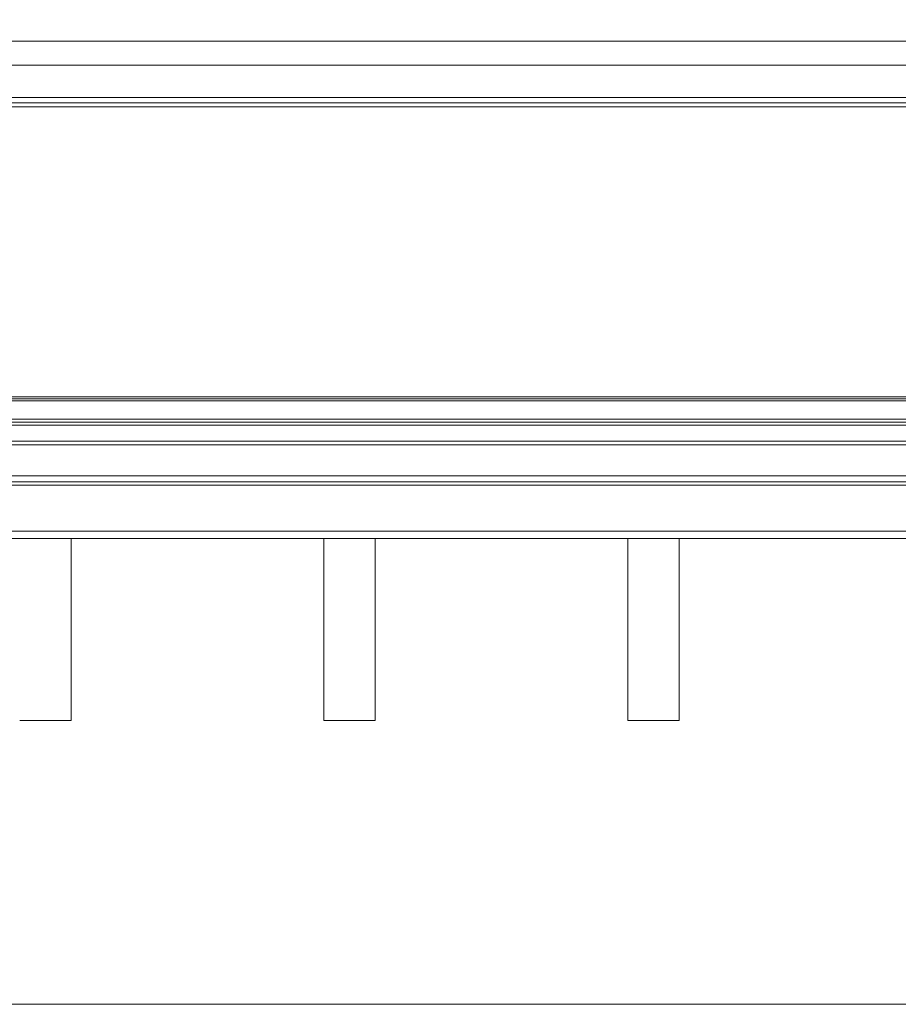
# Model space of a CAD drawing. Units: inches. Extents: x 0.3 to 16.8, y 0.2 to 10.8.
# Drawn here: x 10.8 to 11.2, y 4.1 to 4.4 of the extents above; entities that cross this region are included whole.
import ezdxf

# ---------------------------------------------------------------- set-up
doc = ezdxf.new("R2010")
doc.units = ezdxf.units.IN
doc.header["$MEASUREMENT"] = 0
doc.header["$PDSIZE"] = -1
doc.linetypes.add('SLD-Solid', pattern=[0])
doc.layers.add('LAYER_1', color=7, linetype='SLD-Solid', lineweight=35)
doc.styles.add('SLDTEXTSTYLE1', font='ARIALBD.TTF', dxfattribs={"width": 0.948})
doc.dimstyles.new('SLDDIMSTYLE1', dxfattribs={"dimtxt": 0.121338, "dimasz": 0.188, "dimexe": 0, "dimexo": 0.0625, "dimgap": 0.030334, "dimtad": 0, "dimtih": 1, "dimtoh": 1, "dimdec": 1, "dimlfac": 50, "dimrnd": 1e-09, "dimzin": 12, "dimdsep": 46, "dimtxsty": 'SLDTEXTSTYLE1', "dimsah": 1, "dimcen": 0.09, "dimadec": 0, "dimazin": 3, "dimtfac": 1, "dimtdec": 1, "dimtofl": 0, "dimtmove": 0, "dimatfit": 3, "dimfxl": 1, "dimfrac": 2, "dimtolj": 1, "dimtzin": 12, "dimarcsym": 0})

# ---------------------------------------------------------------- blocks, each defined once
blk = doc.blocks.new('_D_10')
at = {"layer": 'Defpoints', "color": 0}
for p in [(4.68531, 7.82281), (4.68531, 4.09424), (16.34673, 4.09384)]:
    blk.add_point(p, dxfattribs=at)
at = {"layer": 'LAYER_1', "color": 0, "lineweight": -2}
for p, q in [((4.68531, 4.15674), (4.68531, 7.82281)), ((4.87331, 7.82281), (10.30585, 7.82281)), ((16.15873, 7.82281), (10.73495, 7.82281)), ((16.34673, 4.15634), (16.34673, 7.82281))]:
    blk.add_line(p, q, dxfattribs=at)
at = {"layer": 'LAYER_1', "color": 0}
for points in [[(4.87331, 7.85414), (4.87331, 7.79148), (4.68531, 7.82281)], [(16.15873, 7.79148), (16.15873, 7.85414), (16.34673, 7.82281)]]:
    blk.add_solid(points, dxfattribs=at)
at = {"layer": 'LAYER_1', "color": 0, "lineweight": 0, "insert": (10.5204, 7.88481), "char_height": 0.121338, "attachment_point": 2, "style": 'SLDTEXTSTYLE1'}
blk.add_mtext('\\A1;583.1', dxfattribs=at)

msp = doc.modelspace()

# ---------------------------------------------------------------- linework, layer by layer
at = {"color": 7, "linetype": 'SLD-Solid', "lineweight": 0}
for p, q in [((11.39004, 4.4328), (9.95452, 4.4328)), ((11.39004, 4.42346), (9.95452, 4.42346)), ((11.39004, 4.41089), (9.95452, 4.41089)), ((9.95452, 4.40892), (11.39004, 4.40892)), ((11.39004, 4.40892), (9.95452, 4.40892)), ((11.38005, 4.40735), (9.95452, 4.40735)), ((11.37651, 4.29475), (9.95713, 4.29475)), ((11.3769, 4.29396), (9.95713, 4.29396)), ((11.37729, 4.29318), (9.95713, 4.29318)), ((11.39004, 4.28372), (9.95452, 4.28372)), ((11.39004, 4.28605), (9.95713, 4.28605)), ((11.39004, 4.2849), (9.95713, 4.2849)), ((11.39004, 4.27743), (9.95452, 4.27743)), ((11.39004, 4.27605), (9.95452, 4.27605)), ((11.39004, 4.26404), (9.95452, 4.26404)), ((11.39004, 4.26168), (9.95452, 4.26168)), ((11.39004, 4.26038), (9.95452, 4.26038)), ((11.39004, 4.24248), (9.95452, 4.24248)), ((10.83246, 4.23963), (10.73187, 4.23963)), ((10.95057, 4.23963), (10.84998, 4.23963)), ((10.85122, 4.16904), (10.85122, 4.23963)), ((10.94933, 4.23963), (10.94933, 4.16904)), ((11.06868, 4.23963), (10.96809, 4.23963)), ((10.96933, 4.16904), (10.96933, 4.23963)), ((11.06744, 4.23963), (11.06744, 4.16904)), ((11.18679, 4.23963), (11.0862, 4.23963)), ((11.08744, 4.16904), (11.08744, 4.23963)), ((10.83122, 4.16904), (10.85122, 4.16904)), ((10.94933, 4.16904), (10.96933, 4.16904)), ((11.06744, 4.16904), (11.08744, 4.16904))]:
    msp.add_line(p, q, dxfattribs=at)
for points, knots in [([(10.84998, 4.23963), (10.84959, 4.23963), (10.84879, 4.23964), (10.84731, 4.23966), (10.84567, 4.23969), (10.84391, 4.23971), (10.84206, 4.23973), (10.8402, 4.23973), (10.83836, 4.23971), (10.83661, 4.23969), (10.83498, 4.23966), (10.83357, 4.23964), (10.83282, 4.23963), (10.83246, 4.23963)], [0, 0, 0, 0, 0.090491, 0.183609, 0.274099, 0.367209, 0.457738, 0.550898, 0.641346, 0.734416, 0.824906, 0.918018, 1, 1, 1, 1]), ([(10.96809, 4.23963), (10.9677, 4.23963), (10.9669, 4.23964), (10.96542, 4.23966), (10.96378, 4.23969), (10.96202, 4.23971), (10.96017, 4.23973), (10.95831, 4.23973), (10.95647, 4.23971), (10.95472, 4.23969), (10.95309, 4.23966), (10.95168, 4.23964), (10.95093, 4.23963), (10.95057, 4.23963)], [0, 0, 0, 0, 0.090491, 0.183609, 0.274099, 0.367209, 0.457738, 0.550898, 0.641346, 0.734416, 0.824906, 0.918018, 1, 1, 1, 1]), ([(11.0862, 4.23963), (11.08581, 4.23963), (11.08501, 4.23964), (11.08353, 4.23966), (11.08189, 4.23969), (11.08013, 4.23971), (11.07828, 4.23973), (11.07642, 4.23973), (11.07458, 4.23971), (11.07283, 4.23969), (11.0712, 4.23966), (11.0698, 4.23964), (11.06904, 4.23963), (11.06868, 4.23963)], [0, 0, 0, 0, 0.0904907, 0.1836092, 0.2740985, 0.3672092, 0.4577383, 0.5508976, 0.6413464, 0.7344161, 0.8249062, 0.9180179, 1, 1, 1, 1])]:
    msp.add_open_spline(points, degree=3, knots=knots, dxfattribs=at)
at = {"layer": 'LAYER_1', "color": 7, "linetype": 'SLD-Solid', "lineweight": 0}
msp.add_line((0.41401, 4.0588), (16.57797, 4.0588), dxfattribs=at)

# ---------------------------------------------------------------- dimensions: what is measured, and where the dimension line sits
at = {"layer": 'LAYER_1', "color": 7, "lineweight": 0}
dim = msp.add_linear_dim(base=(4.68531, 7.82281), p1=(16.34673, 4.09384), p2=(4.68531, 4.09424), angle=0, dimstyle='SLDDIMSTYLE1', dxfattribs=at)
dim.commit()
dim.dimension.update_dxf_attribs({"geometry": '_D_10', "text_midpoint": (10.5204, 7.82281), "dimtype": 160})

doc.saveas('drawing.dxf')
